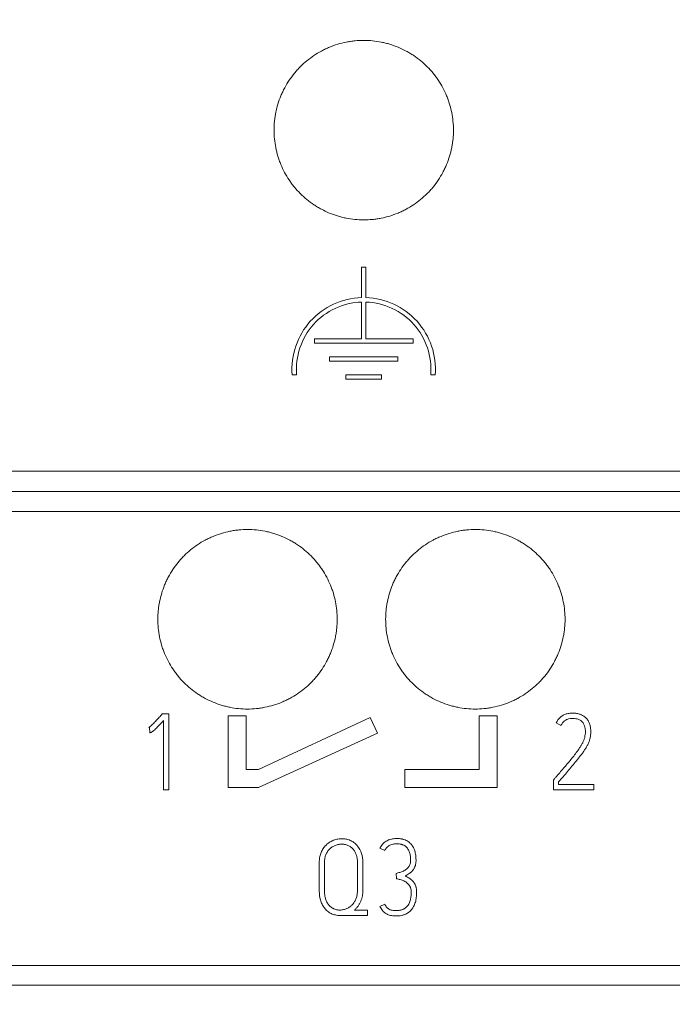
# Model space of a CAD drawing. Units: millimetres. Extents: x 0 to 420, y 0 to 297.
# Drawn here: x 130 to 144, y 148 to 169 of the extents above; entities that cross this region are included whole.
import ezdxf

# ---------------------------------------------------------------- set-up
doc = ezdxf.new("R2010")
doc.units = ezdxf.units.MM
doc.layers.add('1', color=7, linetype='Continuous')
doc.layers.add('200', color=7, linetype='Continuous')
doc.styles.add('iso-1', font='isocp.shx')
doc.dimstyles.get("Standard").update_dxf_attribs({"dimtxt": 0.18, "dimasz": 0.18, "dimexe": 0.18, "dimexo": 0.0625, "dimgap": 0.09, "dimtad": 0, "dimtih": 1, "dimtoh": 1, "dimdec": 4, "dimzin": 0, "dimdsep": 46, "dimtxsty": 'Standard', "dimcen": 0.09, "dimadec": 0, "dimazin": 0, "dimtfac": 1, "dimtdec": 4, "dimtofl": 0, "dimtmove": 0, "dimatfit": 3, "dimfxl": 1, "dimtolj": 1, "dimtzin": 0, "dimarcsym": 0})

# ---------------------------------------------------------------- blocks, each defined once
blk = doc.blocks.new('_U3')
at = {"layer": '200', "color": 7, "lineweight": 13}
for p, q in [((94.021535, 192.947268), (94.021535, 126.447218)), ((165.521535, 192.947268), (165.521535, 126.447218)), ((94.021535, 127.947218), (165.521535, 127.947218))]:
    blk.add_line(p, q, dxfattribs=at)
at = {"layer": '200', "color": 7, "lineweight": 25}
for points in [[(94.021535, 127.947218), (97.521533, 128.408001), (97.521537, 127.486434)], [(165.521535, 127.947218), (162.021537, 127.486434), (162.021533, 128.408001)]]:
    blk.add_solid(points, dxfattribs=at)
at = {"layer": '200', "color": 7, "linetype": 'Continuous', "lineweight": 18, "insert": (127.202719, 128.51827), "char_height": 3.5, "attachment_point": 7, "line_spacing_factor": 0.963855, "style": 'iso-1'}
blk.add_mtext('\\W0.6122;71,5', dxfattribs=at)

msp = doc.modelspace()

# ---------------------------------------------------------------- linework, layer by layer
at = {"layer": '1', "color": 7, "linetype": 'Continuous', "lineweight": 13}
for p, q in [((137.492, 163.947), (137.392, 163.947)), ((137.392, 163.947), (137.392, 163.266)), ((137.492, 163.266), (137.492, 163.947)), ((137.392, 163.166), (137.392, 162.347)), ((137.492, 162.347), (137.492, 163.166)), ((137.392, 162.347), (136.342, 162.347)), ((136.342, 162.347), (136.342, 162.247)), ((136.342, 162.247), (138.542, 162.247)), ((138.542, 162.347), (137.492, 162.347)), ((138.542, 162.247), (138.542, 162.347)), ((136.682, 161.947), (136.682, 161.847)), ((138.202, 161.947), (136.682, 161.947)), ((138.202, 161.847), (138.202, 161.947)), ((136.682, 161.847), (138.202, 161.847)), ((135.847, 161.547), (135.947, 161.547)), ((137.042, 161.547), (137.042, 161.447)), ((137.842, 161.547), (137.042, 161.547)), ((137.842, 161.447), (137.842, 161.547)), ((138.937, 161.547), (139.038, 161.547)), ((137.042, 161.447), (137.842, 161.447)), ((94.022, 159.398), (165.522, 159.398)), ((94.022, 158.947), (165.522, 158.947)), ((94.022, 158.947), (165.522, 158.947)), ((139.432, 158.947), (135.432, 158.947)), ((135.432, 158.947), (135.432, 158.947)), ((135.432, 158.947), (139.432, 158.947)), ((139.432, 158.947), (139.432, 158.947)), ((94.022, 158.5), (165.522, 158.5)), ((132.951, 153.988), (132.934, 153.969)), ((133.1, 153.988), (132.951, 153.988)), ((132.982, 153.842), (132.982, 152.295)), ((133.1, 152.295), (133.1, 153.988)), ((134.42, 153.947), (134.42, 152.347)), ((134.82, 153.947), (134.42, 153.947)), ((134.82, 152.747), (134.82, 153.947)), ((137.589, 153.909), (135.096, 152.747)), ((137.752, 153.559), (137.589, 153.909)), ((140.02, 153.947), (140.02, 152.747)), ((140.42, 153.947), (140.02, 153.947)), ((140.42, 152.347), (140.42, 153.947)), ((132.652, 153.684), (132.666, 153.688)), ((132.666, 153.688), (132.673, 153.568)), ((141.735, 153.787), (141.841, 153.733)), ((135.096, 152.347), (137.752, 153.559)), ((135.096, 152.747), (134.82, 152.747)), ((140.02, 152.747), (138.363, 152.747)), ((138.363, 152.747), (138.363, 152.347)), ((141.686, 152.531), (141.672, 152.514)), ((141.672, 152.514), (141.672, 152.297)), ((132.982, 152.295), (133.1, 152.295)), ((134.42, 152.347), (135.096, 152.347)), ((138.363, 152.347), (140.42, 152.347)), ((141.672, 152.297), (142.577, 152.297)), ((141.789, 152.415), (141.789, 152.472)), ((142.577, 152.415), (141.789, 152.415)), ((142.577, 152.297), (142.577, 152.415)), ((137.805, 150.999), (137.913, 150.945)), ((136.452, 150.683), (136.452, 150.04)), ((136.569, 150.04), (136.569, 150.683)), ((137.303, 150.683), (137.303, 150.054)), ((137.423, 150.054), (137.423, 150.683)), ((138.166, 150.433), (138.173, 150.315)), ((137.913, 149.75), (137.805, 149.7)), ((137.805, 149.7), (137.805, 149.7)), ((136.914, 149.497), (137.527, 149.497)), ((137.527, 149.618), (137.234, 149.618)), ((137.527, 149.618), (137.527, 149.618)), ((137.527, 149.497), (137.527, 149.618)), ((94.022, 148.379), (165.522, 148.379)), ((165.522, 147.947), (94.022, 147.947)), ((94.022, 147.947), (165.522, 147.947)), ((132.852, 147.947), (136.852, 147.947)), ((136.852, 147.947), (132.852, 147.947)), ((132.852, 147.947), (132.852, 147.947)), ((136.852, 147.947), (136.852, 147.947)), ((137.457, 147.947), (137.457, 147.947)), ((137.932, 147.947), (141.932, 147.947)), ((141.932, 147.947), (137.932, 147.947)), ((137.932, 147.947), (137.932, 147.947)), ((141.932, 147.947), (141.932, 147.947))]:
    msp.add_line(p, q, dxfattribs=at)
for major_axis, start_param, end_param in [((1.6, 0), 1.602051, 3.216663), ((1.6, 0), 6.208115, 7.822727), ((1.5, 0), 1.604136, 3.221678), ((1.5, 0), 6.2031, 7.820642)]:
    msp.add_ellipse((137.442, 161.667), major_axis=major_axis, ratio=1, start_param=start_param, end_param=end_param, dxfattribs=at)
for points, knots in [([(139.444, 166.997), (139.444, 167.063), (139.44, 167.129), (139.427, 167.258), (139.418, 167.323), (139.393, 167.45), (139.377, 167.514), (139.348, 167.608), (139.338, 167.639), (139.316, 167.701), (139.304, 167.732), (139.267, 167.822), (139.211, 167.94), (139.144, 168.052), (139.09, 168.133), (139.071, 168.16), (139.032, 168.213), (139.012, 168.239), (138.949, 168.316), (138.905, 168.364), (138.767, 168.503), (138.666, 168.585), (138.53, 168.677), (138.502, 168.695), (138.445, 168.729), (138.417, 168.745), (138.33, 168.791), (138.271, 168.819), (138.151, 168.869), (138.089, 168.891), (137.995, 168.92), (137.964, 168.929), (137.9, 168.945), (137.867, 168.952), (137.77, 168.971), (137.641, 168.991), (137.511, 168.997), (137.38, 168.997), (137.315, 168.994), (137.216, 168.985), (137.183, 168.981), (137.118, 168.971), (137.086, 168.965), (136.989, 168.946), (136.926, 168.93), (136.801, 168.892), (136.74, 168.871), (136.649, 168.833), (136.619, 168.82), (136.574, 168.798), (136.559, 168.791), (136.53, 168.776), (136.457, 168.738), (136.387, 168.696), (136.224, 168.588), (136.123, 168.505), (136.006, 168.388), (135.984, 168.364), (135.939, 168.316), (135.918, 168.291), (135.856, 168.215), (135.817, 168.163), (135.745, 168.055), (135.711, 167.999), (135.665, 167.912), (135.65, 167.883), (135.622, 167.823), (135.608, 167.793), (135.571, 167.702), (135.527, 167.579), (135.495, 167.453), (135.476, 167.357), (135.47, 167.325), (135.461, 167.26), (135.457, 167.227), (135.447, 167.129), (135.444, 167.063), (135.444, 166.997)], [0, 0, 0, 0, 0.03125, 0.03125, 0.0625, 0.0625, 0.09375, 0.09375, 0.109375, 0.109375, 0.125, 0.125, 0.15625, 0.1875, 0.1875, 0.203125, 0.203125, 0.21875, 0.21875, 0.25, 0.25, 0.3125, 0.3125, 0.328125, 0.328125, 0.34375, 0.34375, 0.375, 0.375, 0.40625, 0.40625, 0.421875, 0.421875, 0.4375, 0.4375, 0.46875, 0.5, 0.5, 0.53125, 0.53125, 0.546875, 0.546875, 0.5625, 0.5625, 0.59375, 0.59375, 0.625, 0.625, 0.640625, 0.640625, 0.648437, 0.648437, 0.65625, 0.6875, 0.6875, 0.75, 0.75, 0.765625, 0.765625, 0.78125, 0.78125, 0.8125, 0.8125, 0.84375, 0.84375, 0.859375, 0.859375, 0.875, 0.875, 0.90625, 0.9375, 0.9375, 0.953125, 0.953125, 0.96875, 0.96875, 1, 1, 1, 1]), ([(135.444, 166.997), (135.444, 166.931), (135.447, 166.866), (135.46, 166.736), (135.469, 166.672), (135.494, 166.544), (135.51, 166.481), (135.539, 166.387), (135.549, 166.356), (135.571, 166.294), (135.583, 166.263), (135.62, 166.172), (135.676, 166.054), (135.743, 165.943), (135.797, 165.861), (135.816, 165.834), (135.855, 165.782), (135.875, 165.755), (135.938, 165.679), (135.982, 165.63), (136.12, 165.492), (136.221, 165.409), (136.344, 165.327), (136.357, 165.318), (136.385, 165.3), (136.399, 165.291), (136.442, 165.266), (136.47, 165.25), (136.557, 165.203), (136.616, 165.175), (136.736, 165.125), (136.798, 165.103), (136.892, 165.075), (136.923, 165.066), (136.987, 165.05), (137.02, 165.042), (137.117, 165.023), (137.246, 165.004), (137.376, 164.997), (137.507, 164.997), (137.572, 165), (137.671, 165.01), (137.704, 165.014), (137.769, 165.024), (137.801, 165.029), (137.898, 165.048), (137.961, 165.064), (138.086, 165.102), (138.147, 165.124), (138.238, 165.162), (138.268, 165.175), (138.313, 165.196), (138.328, 165.203), (138.357, 165.218), (138.43, 165.256), (138.501, 165.298), (138.663, 165.407), (138.764, 165.49), (138.881, 165.606), (138.904, 165.63), (138.948, 165.679), (138.969, 165.704), (139.031, 165.779), (139.07, 165.832), (139.142, 165.94), (139.176, 165.996), (139.222, 166.082), (139.237, 166.112), (139.265, 166.171), (139.279, 166.201), (139.316, 166.292), (139.36, 166.415), (139.392, 166.541), (139.411, 166.637), (139.417, 166.67), (139.426, 166.734), (139.431, 166.767), (139.44, 166.865), (139.444, 166.931), (139.444, 166.997)], [0, 0, 0, 0, 0.03125, 0.03125, 0.0625, 0.0625, 0.09375, 0.09375, 0.109375, 0.109375, 0.125, 0.125, 0.15625, 0.1875, 0.1875, 0.203125, 0.203125, 0.21875, 0.21875, 0.25, 0.25, 0.3125, 0.3125, 0.320312, 0.320312, 0.328125, 0.328125, 0.34375, 0.34375, 0.375, 0.375, 0.40625, 0.40625, 0.421875, 0.421875, 0.4375, 0.4375, 0.46875, 0.5, 0.5, 0.53125, 0.53125, 0.546875, 0.546875, 0.5625, 0.5625, 0.59375, 0.59375, 0.625, 0.625, 0.640625, 0.640625, 0.648437, 0.648437, 0.65625, 0.6875, 0.6875, 0.75, 0.75, 0.765625, 0.765625, 0.78125, 0.78125, 0.8125, 0.8125, 0.84375, 0.84375, 0.859375, 0.859375, 0.875, 0.875, 0.90625, 0.9375, 0.9375, 0.953125, 0.953125, 0.96875, 0.96875, 1, 1, 1, 1]), ([(136.852, 156.097), (136.852, 156.163), (136.848, 156.228), (136.836, 156.358), (136.826, 156.422), (136.801, 156.549), (136.785, 156.613), (136.757, 156.707), (136.746, 156.738), (136.724, 156.8), (136.713, 156.83), (136.675, 156.921), (136.62, 157.039), (136.553, 157.151), (136.499, 157.232), (136.48, 157.259), (136.441, 157.312), (136.421, 157.338), (136.358, 157.414), (136.314, 157.463), (136.176, 157.601), (136.076, 157.684), (135.953, 157.767), (135.939, 157.776), (135.911, 157.794), (135.897, 157.802), (135.855, 157.828), (135.826, 157.844), (135.739, 157.891), (135.68, 157.919), (135.56, 157.969), (135.498, 157.991), (135.404, 158.02), (135.373, 158.028), (135.309, 158.045), (135.276, 158.052), (135.179, 158.071), (135.049, 158.091), (134.919, 158.097), (134.788, 158.097), (134.723, 158.094), (134.624, 158.085), (134.591, 158.081), (134.526, 158.071), (134.493, 158.065), (134.397, 158.046), (134.333, 158.03), (134.208, 157.992), (134.147, 157.97), (134.056, 157.932), (134.026, 157.919), (133.981, 157.898), (133.966, 157.891), (133.937, 157.876), (133.864, 157.838), (133.793, 157.796), (133.631, 157.687), (133.53, 157.604), (133.413, 157.487), (133.39, 157.463), (133.346, 157.415), (133.325, 157.39), (133.263, 157.314), (133.224, 157.262), (133.152, 157.153), (133.118, 157.098), (133.072, 157.011), (133.057, 156.981), (133.029, 156.922), (133.016, 156.892), (132.978, 156.801), (132.935, 156.678), (132.903, 156.552), (132.884, 156.457), (132.878, 156.424), (132.869, 156.36), (132.864, 156.327), (132.855, 156.229), (132.852, 156.163), (132.852, 156.097)], [0, 0, 0, 0, 0.03125, 0.03125, 0.0625, 0.0625, 0.09375, 0.09375, 0.109375, 0.109375, 0.125, 0.125, 0.15625, 0.1875, 0.1875, 0.203125, 0.203125, 0.21875, 0.21875, 0.25, 0.25, 0.3125, 0.3125, 0.320312, 0.320312, 0.328125, 0.328125, 0.34375, 0.34375, 0.375, 0.375, 0.40625, 0.40625, 0.421875, 0.421875, 0.4375, 0.4375, 0.46875, 0.5, 0.5, 0.53125, 0.53125, 0.546875, 0.546875, 0.5625, 0.5625, 0.59375, 0.59375, 0.625, 0.625, 0.640625, 0.640625, 0.648437, 0.648437, 0.65625, 0.6875, 0.6875, 0.75, 0.75, 0.765625, 0.765625, 0.78125, 0.78125, 0.8125, 0.8125, 0.84375, 0.84375, 0.859375, 0.859375, 0.875, 0.875, 0.90625, 0.9375, 0.9375, 0.953125, 0.953125, 0.96875, 0.96875, 1, 1, 1, 1]), ([(141.932, 156.097), (141.932, 156.163), (141.928, 156.228), (141.916, 156.358), (141.906, 156.422), (141.881, 156.549), (141.865, 156.613), (141.837, 156.707), (141.826, 156.738), (141.804, 156.8), (141.793, 156.83), (141.755, 156.921), (141.7, 157.039), (141.633, 157.151), (141.579, 157.232), (141.56, 157.259), (141.521, 157.312), (141.501, 157.338), (141.438, 157.414), (141.394, 157.463), (141.256, 157.601), (141.156, 157.684), (141.033, 157.767), (141.019, 157.776), (140.991, 157.794), (140.977, 157.802), (140.935, 157.828), (140.906, 157.844), (140.819, 157.891), (140.76, 157.919), (140.64, 157.969), (140.578, 157.991), (140.484, 158.02), (140.453, 158.028), (140.389, 158.045), (140.356, 158.052), (140.259, 158.071), (140.129, 158.091), (139.999, 158.097), (139.868, 158.097), (139.803, 158.094), (139.704, 158.085), (139.671, 158.081), (139.606, 158.071), (139.573, 158.065), (139.477, 158.046), (139.413, 158.03), (139.288, 157.992), (139.227, 157.97), (139.136, 157.932), (139.106, 157.919), (139.061, 157.898), (139.046, 157.891), (139.017, 157.876), (138.944, 157.838), (138.873, 157.796), (138.711, 157.687), (138.61, 157.604), (138.493, 157.487), (138.47, 157.463), (138.426, 157.415), (138.405, 157.39), (138.343, 157.314), (138.304, 157.262), (138.232, 157.153), (138.198, 157.098), (138.152, 157.011), (138.137, 156.981), (138.109, 156.922), (138.096, 156.892), (138.058, 156.801), (138.015, 156.678), (137.983, 156.552), (137.964, 156.457), (137.958, 156.424), (137.949, 156.36), (137.944, 156.327), (137.935, 156.229), (137.932, 156.163), (137.932, 156.097)], [0, 0, 0, 0, 0.03125, 0.03125, 0.0625, 0.0625, 0.09375, 0.09375, 0.109375, 0.109375, 0.125, 0.125, 0.15625, 0.1875, 0.1875, 0.203125, 0.203125, 0.21875, 0.21875, 0.25, 0.25, 0.3125, 0.3125, 0.320312, 0.320312, 0.328125, 0.328125, 0.34375, 0.34375, 0.375, 0.375, 0.40625, 0.40625, 0.421875, 0.421875, 0.4375, 0.4375, 0.46875, 0.5, 0.5, 0.53125, 0.53125, 0.546875, 0.546875, 0.5625, 0.5625, 0.59375, 0.59375, 0.625, 0.625, 0.640625, 0.640625, 0.648438, 0.648438, 0.65625, 0.6875, 0.6875, 0.75, 0.75, 0.765625, 0.765625, 0.78125, 0.78125, 0.8125, 0.8125, 0.84375, 0.84375, 0.859375, 0.859375, 0.875, 0.875, 0.90625, 0.9375, 0.9375, 0.953125, 0.953125, 0.96875, 0.96875, 1, 1, 1, 1]), ([(132.852, 156.097), (132.852, 156.031), (132.855, 155.966), (132.868, 155.837), (132.877, 155.772), (132.902, 155.645), (132.918, 155.582), (132.946, 155.488), (132.957, 155.457), (132.979, 155.395), (132.99, 155.364), (133.028, 155.273), (133.084, 155.156), (133.15, 155.044), (133.204, 154.963), (133.223, 154.936), (133.262, 154.883), (133.282, 154.857), (133.345, 154.78), (133.389, 154.732), (133.527, 154.593), (133.627, 154.51), (133.75, 154.428), (133.764, 154.419), (133.792, 154.401), (133.806, 154.392), (133.848, 154.367), (133.877, 154.351), (133.964, 154.304), (134.023, 154.276), (134.143, 154.226), (134.205, 154.204), (134.299, 154.175), (134.33, 154.166), (134.394, 154.15), (134.427, 154.143), (134.524, 154.123), (134.654, 154.104), (134.784, 154.097), (134.915, 154.097), (134.981, 154.1), (135.079, 154.11), (135.112, 154.114), (135.177, 154.124), (135.339, 154.152), (135.496, 154.199), (135.647, 154.262), (135.677, 154.275), (135.722, 154.297), (135.737, 154.304), (135.767, 154.319), (135.84, 154.357), (135.91, 154.399), (136.073, 154.508), (136.174, 154.591), (136.29, 154.707), (136.313, 154.731), (136.357, 154.78), (136.378, 154.805), (136.44, 154.881), (136.479, 154.933), (136.551, 155.041), (136.585, 155.097), (136.631, 155.184), (136.646, 155.213), (136.674, 155.273), (136.687, 155.303), (136.725, 155.393), (136.768, 155.516), (136.8, 155.642), (136.819, 155.738), (136.825, 155.77), (136.835, 155.835), (136.839, 155.867), (136.848, 155.966), (136.852, 156.031), (136.852, 156.097)], [0, 0, 0, 0, 0.03125, 0.03125, 0.0625, 0.0625, 0.09375, 0.09375, 0.109375, 0.109375, 0.125, 0.125, 0.15625, 0.1875, 0.1875, 0.203125, 0.203125, 0.21875, 0.21875, 0.25, 0.25, 0.3125, 0.3125, 0.320313, 0.320313, 0.328125, 0.328125, 0.34375, 0.34375, 0.375, 0.375, 0.40625, 0.40625, 0.421875, 0.421875, 0.4375, 0.4375, 0.46875, 0.5, 0.5, 0.53125, 0.53125, 0.546875, 0.546875, 0.5625, 0.625, 0.625, 0.640625, 0.640625, 0.648438, 0.648438, 0.65625, 0.6875, 0.6875, 0.75, 0.75, 0.765625, 0.765625, 0.78125, 0.78125, 0.8125, 0.8125, 0.84375, 0.84375, 0.859375, 0.859375, 0.875, 0.875, 0.90625, 0.9375, 0.9375, 0.953125, 0.953125, 0.96875, 0.96875, 1, 1, 1, 1]), ([(137.932, 156.097), (137.932, 156.031), (137.935, 155.966), (137.948, 155.837), (137.957, 155.772), (137.982, 155.645), (137.998, 155.582), (138.026, 155.488), (138.037, 155.457), (138.059, 155.395), (138.07, 155.364), (138.108, 155.273), (138.164, 155.156), (138.23, 155.044), (138.284, 154.963), (138.303, 154.936), (138.342, 154.883), (138.362, 154.857), (138.425, 154.78), (138.469, 154.732), (138.607, 154.593), (138.707, 154.51), (138.83, 154.428), (138.844, 154.419), (138.872, 154.401), (138.886, 154.392), (138.928, 154.367), (138.957, 154.351), (139.044, 154.304), (139.103, 154.276), (139.223, 154.226), (139.285, 154.204), (139.379, 154.175), (139.41, 154.166), (139.474, 154.15), (139.507, 154.143), (139.604, 154.123), (139.734, 154.104), (139.864, 154.097), (139.995, 154.097), (140.061, 154.1), (140.159, 154.11), (140.192, 154.114), (140.257, 154.124), (140.419, 154.152), (140.576, 154.199), (140.727, 154.262), (140.757, 154.275), (140.802, 154.297), (140.817, 154.304), (140.847, 154.319), (140.92, 154.357), (140.99, 154.399), (141.153, 154.508), (141.254, 154.591), (141.37, 154.707), (141.393, 154.731), (141.437, 154.78), (141.458, 154.805), (141.52, 154.881), (141.559, 154.933), (141.631, 155.041), (141.665, 155.097), (141.711, 155.184), (141.726, 155.213), (141.754, 155.273), (141.767, 155.303), (141.805, 155.393), (141.848, 155.516), (141.88, 155.642), (141.899, 155.738), (141.905, 155.77), (141.915, 155.835), (141.919, 155.867), (141.928, 155.966), (141.932, 156.031), (141.932, 156.097)], [0, 0, 0, 0, 0.03125, 0.03125, 0.0625, 0.0625, 0.09375, 0.09375, 0.109375, 0.109375, 0.125, 0.125, 0.15625, 0.1875, 0.1875, 0.203125, 0.203125, 0.21875, 0.21875, 0.25, 0.25, 0.3125, 0.3125, 0.320313, 0.320313, 0.328125, 0.328125, 0.34375, 0.34375, 0.375, 0.375, 0.40625, 0.40625, 0.421875, 0.421875, 0.4375, 0.4375, 0.46875, 0.5, 0.5, 0.53125, 0.53125, 0.546875, 0.546875, 0.5625, 0.625, 0.625, 0.640625, 0.640625, 0.648438, 0.648438, 0.65625, 0.6875, 0.6875, 0.75, 0.75, 0.765625, 0.765625, 0.78125, 0.78125, 0.8125, 0.8125, 0.84375, 0.84375, 0.859375, 0.859375, 0.875, 0.875, 0.90625, 0.9375, 0.9375, 0.953125, 0.953125, 0.96875, 0.96875, 1, 1, 1, 1]), ([(132.934, 153.969), (132.923, 153.956), (132.912, 153.944), (132.889, 153.919), (132.878, 153.907), (132.844, 153.87), (132.821, 153.845), (132.775, 153.797), (132.752, 153.773), (132.716, 153.738), (132.703, 153.726), (132.685, 153.71), (132.678, 153.704), (132.665, 153.693), (132.659, 153.688), (132.652, 153.684)], [0, 0, 0, 0, 0.125, 0.125, 0.25, 0.25, 0.5, 0.5, 0.75, 0.75, 0.875, 0.875, 0.9375, 0.9375, 1, 1, 1, 1]), ([(132.673, 153.568), (132.677, 153.568), (132.682, 153.569), (132.69, 153.571), (132.694, 153.572), (132.703, 153.575), (132.707, 153.577), (132.714, 153.581), (132.718, 153.583), (132.729, 153.591), (132.735, 153.596), (132.749, 153.607), (132.756, 153.613), (132.775, 153.63), (132.788, 153.642), (132.813, 153.666), (132.825, 153.678), (132.862, 153.715), (132.886, 153.74), (132.934, 153.791), (132.958, 153.816), (132.982, 153.842)], [0, 0, 0, 0, 0.03125, 0.03125, 0.0625, 0.0625, 0.09375, 0.09375, 0.125, 0.125, 0.1875, 0.1875, 0.25, 0.25, 0.375, 0.375, 0.5, 0.5, 0.75, 0.75, 1, 1, 1, 1]), ([(141.841, 153.733), (141.851, 153.753), (141.862, 153.772), (141.883, 153.797), (141.89, 153.805), (141.906, 153.821), (141.923, 153.835), (141.941, 153.847), (141.96, 153.858), (141.969, 153.863), (142, 153.876), (142.021, 153.881), (142.054, 153.886), (142.065, 153.887), (142.087, 153.889), (142.098, 153.889), (142.13, 153.888), (142.152, 153.886), (142.184, 153.88), (142.195, 153.878), (142.216, 153.872), (142.227, 153.868), (142.247, 153.86), (142.257, 153.855), (142.276, 153.844), (142.285, 153.837), (142.302, 153.824), (142.31, 153.816), (142.321, 153.804), (142.324, 153.8), (142.331, 153.791), (142.335, 153.787), (142.344, 153.773), (142.349, 153.764), (142.359, 153.744), (142.363, 153.734), (142.374, 153.703), (142.379, 153.682), (142.383, 153.649), (142.384, 153.638), (142.386, 153.617), (142.386, 153.606), (142.386, 153.573), (142.384, 153.551), (142.379, 153.508), (142.375, 153.487), (142.367, 153.455), (142.365, 153.445), (142.358, 153.424), (142.355, 153.414), (142.344, 153.383), (142.335, 153.363), (142.315, 153.325), (142.304, 153.306), (142.282, 153.27), (142.27, 153.251), (142.234, 153.197), (142.209, 153.162), (142.158, 153.092), (142.132, 153.058), (142.078, 152.991), (142.05, 152.957), (141.995, 152.891), (141.967, 152.858), (141.911, 152.792), (141.883, 152.76), (141.827, 152.694), (141.799, 152.661), (141.756, 152.612), (141.742, 152.596), (141.714, 152.563), (141.7, 152.547), (141.686, 152.531)], [0, 0, 0, 0, 0.03125, 0.03125, 0.046875, 0.046875, 0.0625, 0.078125, 0.078125, 0.09375, 0.09375, 0.125, 0.125, 0.140625, 0.140625, 0.15625, 0.15625, 0.1875, 0.1875, 0.203125, 0.203125, 0.21875, 0.21875, 0.234375, 0.234375, 0.25, 0.25, 0.265625, 0.265625, 0.273438, 0.273438, 0.28125, 0.28125, 0.296875, 0.296875, 0.3125, 0.3125, 0.34375, 0.34375, 0.359375, 0.359375, 0.375, 0.375, 0.40625, 0.40625, 0.4375, 0.4375, 0.453125, 0.453125, 0.46875, 0.46875, 0.5, 0.5, 0.53125, 0.53125, 0.5625, 0.5625, 0.625, 0.625, 0.6875, 0.6875, 0.75, 0.75, 0.8125, 0.8125, 0.875, 0.875, 0.9375, 0.9375, 0.96875, 0.96875, 1, 1, 1, 1]), ([(141.789, 152.472), (141.822, 152.511), (141.856, 152.55), (141.922, 152.628), (141.955, 152.667), (142.021, 152.745), (142.054, 152.784), (142.12, 152.862), (142.153, 152.902), (142.217, 152.981), (142.249, 153.021), (142.296, 153.082), (142.311, 153.103), (142.341, 153.144), (142.355, 153.165), (142.384, 153.208), (142.398, 153.23), (142.423, 153.274), (142.435, 153.297), (142.457, 153.343), (142.466, 153.367), (142.482, 153.415), (142.489, 153.441), (142.499, 153.491), (142.502, 153.516), (142.506, 153.567), (142.507, 153.592), (142.505, 153.644), (142.502, 153.669), (142.493, 153.72), (142.487, 153.745), (142.474, 153.782), (142.469, 153.794), (142.458, 153.817), (142.451, 153.828), (142.438, 153.85), (142.43, 153.86), (142.414, 153.88), (142.405, 153.89), (142.387, 153.908), (142.378, 153.917), (142.357, 153.933), (142.347, 153.94), (142.325, 153.953), (142.313, 153.959), (142.29, 153.97), (142.278, 153.975), (142.241, 153.988), (142.216, 153.994), (142.178, 154.001), (142.166, 154.003), (142.14, 154.005), (142.127, 154.006), (142.088, 154.007), (142.062, 154.006), (142.024, 154.002), (142.011, 154), (141.985, 153.995), (141.973, 153.991), (141.936, 153.98), (141.912, 153.97), (141.878, 153.95), (141.867, 153.943), (141.846, 153.928), (141.826, 153.912), (141.808, 153.894), (141.791, 153.875), (141.782, 153.865), (141.759, 153.833), (141.746, 153.811), (141.735, 153.787)], [0, 0, 0, 0, 0.0625, 0.0625, 0.125, 0.125, 0.1875, 0.1875, 0.25, 0.25, 0.3125, 0.3125, 0.34375, 0.34375, 0.375, 0.375, 0.40625, 0.40625, 0.4375, 0.4375, 0.46875, 0.46875, 0.5, 0.5, 0.53125, 0.53125, 0.5625, 0.5625, 0.59375, 0.59375, 0.625, 0.625, 0.640625, 0.640625, 0.65625, 0.65625, 0.671875, 0.671875, 0.6875, 0.6875, 0.703125, 0.703125, 0.71875, 0.71875, 0.734375, 0.734375, 0.75, 0.75, 0.78125, 0.78125, 0.796875, 0.796875, 0.8125, 0.8125, 0.84375, 0.84375, 0.859375, 0.859375, 0.875, 0.875, 0.90625, 0.90625, 0.921875, 0.921875, 0.9375, 0.953125, 0.953125, 0.96875, 0.96875, 1, 1, 1, 1]), ([(137.423, 150.683), (137.423, 150.75), (137.415, 150.815), (137.389, 150.894), (137.383, 150.91), (137.37, 150.941), (137.363, 150.956), (137.347, 150.985), (137.338, 150.999), (137.324, 151.019), (137.319, 151.026), (137.309, 151.039), (137.304, 151.046), (137.277, 151.078), (137.252, 151.1), (137.212, 151.13), (137.198, 151.139), (137.169, 151.156), (137.154, 151.163), (137.108, 151.183), (137.077, 151.193), (137.027, 151.202), (137.01, 151.204), (136.977, 151.207), (136.96, 151.207), (136.927, 151.206), (136.91, 151.205), (136.876, 151.201), (136.86, 151.198), (136.811, 151.187), (136.779, 151.176), (136.741, 151.159), (136.733, 151.156), (136.718, 151.148), (136.711, 151.144), (136.689, 151.132), (136.675, 151.123), (136.648, 151.104), (136.635, 151.094), (136.616, 151.077), (136.61, 151.072), (136.598, 151.06), (136.592, 151.054), (136.563, 151.024), (136.544, 150.997), (136.518, 150.955), (136.51, 150.94), (136.495, 150.91), (136.489, 150.894), (136.478, 150.863), (136.473, 150.848), (136.465, 150.816), (136.461, 150.799), (136.456, 150.767), (136.455, 150.75), (136.452, 150.717), (136.452, 150.7), (136.452, 150.683)], [0, 0, 0, 0, 0.125, 0.125, 0.15625, 0.15625, 0.1875, 0.1875, 0.21875, 0.21875, 0.234375, 0.234375, 0.25, 0.25, 0.3125, 0.3125, 0.34375, 0.34375, 0.375, 0.375, 0.4375, 0.4375, 0.46875, 0.46875, 0.5, 0.5, 0.53125, 0.53125, 0.5625, 0.5625, 0.625, 0.625, 0.640625, 0.640625, 0.65625, 0.65625, 0.6875, 0.6875, 0.71875, 0.71875, 0.734375, 0.734375, 0.75, 0.75, 0.8125, 0.8125, 0.84375, 0.84375, 0.875, 0.875, 0.90625, 0.90625, 0.9375, 0.9375, 0.96875, 0.96875, 1, 1, 1, 1]), ([(138.368, 150.379), (138.384, 150.387), (138.399, 150.395), (138.428, 150.412), (138.443, 150.42), (138.464, 150.435), (138.471, 150.439), (138.484, 150.45), (138.491, 150.455), (138.504, 150.466), (138.51, 150.472), (138.522, 150.484), (138.528, 150.491), (138.545, 150.511), (138.555, 150.525), (138.568, 150.547), (138.572, 150.554), (138.579, 150.57), (138.583, 150.577), (138.592, 150.602), (138.597, 150.618), (138.604, 150.651), (138.606, 150.668), (138.609, 150.703), (138.609, 150.72), (138.609, 150.754), (138.608, 150.771), (138.605, 150.822), (138.6, 150.855), (138.589, 150.906), (138.585, 150.922), (138.575, 150.955), (138.569, 150.971), (138.555, 151.002), (138.547, 151.017), (138.533, 151.04), (138.529, 151.047), (138.519, 151.061), (138.514, 151.068), (138.498, 151.088), (138.486, 151.1), (138.467, 151.117), (138.461, 151.123), (138.447, 151.134), (138.44, 151.139), (138.404, 151.163), (138.373, 151.178), (138.332, 151.191), (138.324, 151.194), (138.307, 151.198), (138.282, 151.204), (138.239, 151.21), (138.205, 151.211), (138.17, 151.212), (138.153, 151.211), (138.102, 151.208), (138.068, 151.202), (138.027, 151.19), (138.019, 151.188), (138.002, 151.182), (137.994, 151.178), (137.97, 151.168), (137.94, 151.152), (137.912, 151.132), (137.892, 151.115), (137.885, 151.11), (137.873, 151.098), (137.867, 151.092), (137.85, 151.072), (137.839, 151.059), (137.825, 151.037), (137.821, 151.03), (137.812, 151.015), (137.808, 151.007), (137.805, 150.999)], [0, 0, 0, 0, 0.03125, 0.03125, 0.0625, 0.0625, 0.078125, 0.078125, 0.09375, 0.09375, 0.109375, 0.109375, 0.125, 0.125, 0.15625, 0.15625, 0.171875, 0.171875, 0.1875, 0.1875, 0.21875, 0.21875, 0.25, 0.25, 0.28125, 0.28125, 0.3125, 0.3125, 0.375, 0.375, 0.40625, 0.40625, 0.4375, 0.4375, 0.46875, 0.46875, 0.484375, 0.484375, 0.5, 0.5, 0.53125, 0.53125, 0.546875, 0.546875, 0.5625, 0.5625, 0.625, 0.625, 0.640625, 0.640625, 0.65625, 0.6875, 0.71875, 0.71875, 0.75, 0.75, 0.8125, 0.8125, 0.828125, 0.828125, 0.84375, 0.84375, 0.875, 0.90625, 0.90625, 0.921875, 0.921875, 0.9375, 0.9375, 0.96875, 0.96875, 0.984375, 0.984375, 1, 1, 1, 1]), ([(136.569, 150.683), (136.569, 150.709), (136.571, 150.734), (136.578, 150.784), (136.584, 150.808), (136.597, 150.844), (136.602, 150.856), (136.612, 150.879), (136.618, 150.891), (136.631, 150.913), (136.638, 150.923), (136.653, 150.944), (136.661, 150.954), (136.687, 150.982), (136.706, 150.999), (136.737, 151.022), (136.747, 151.028), (136.77, 151.041), (136.781, 151.047), (136.816, 151.062), (136.841, 151.07), (136.878, 151.079), (136.891, 151.081), (136.916, 151.085), (136.929, 151.086), (136.954, 151.087), (136.967, 151.086), (136.993, 151.085), (137.005, 151.083), (137.043, 151.077), (137.068, 151.069), (137.103, 151.054), (137.114, 151.049), (137.136, 151.036), (137.147, 151.029), (137.167, 151.013), (137.177, 151.005), (137.195, 150.988), (137.204, 150.978), (137.229, 150.949), (137.242, 150.927), (137.26, 150.893), (137.265, 150.882), (137.274, 150.858), (137.279, 150.846), (137.289, 150.809), (137.295, 150.785), (137.301, 150.734), (137.303, 150.709), (137.303, 150.683)], [0, 0, 0, 0, 0.0625, 0.0625, 0.125, 0.125, 0.15625, 0.15625, 0.1875, 0.1875, 0.21875, 0.21875, 0.25, 0.25, 0.3125, 0.3125, 0.34375, 0.34375, 0.375, 0.375, 0.4375, 0.4375, 0.46875, 0.46875, 0.5, 0.5, 0.53125, 0.53125, 0.5625, 0.5625, 0.625, 0.625, 0.65625, 0.65625, 0.6875, 0.6875, 0.71875, 0.71875, 0.75, 0.75, 0.8125, 0.8125, 0.84375, 0.84375, 0.875, 0.875, 0.9375, 0.9375, 1, 1, 1, 1]), ([(137.913, 150.945), (137.92, 150.958), (137.927, 150.97), (137.942, 150.993), (137.951, 151.004), (137.97, 151.024), (137.981, 151.033), (138.004, 151.05), (138.016, 151.057), (138.041, 151.069), (138.055, 151.074), (138.082, 151.082), (138.096, 151.085), (138.123, 151.09), (138.137, 151.091), (138.166, 151.093), (138.18, 151.094), (138.222, 151.093), (138.25, 151.09), (138.285, 151.081), (138.291, 151.08), (138.305, 151.075), (138.312, 151.073), (138.331, 151.065), (138.344, 151.059), (138.362, 151.047), (138.367, 151.043), (138.379, 151.034), (138.384, 151.03), (138.399, 151.015), (138.409, 151.005), (138.422, 150.988), (138.426, 150.982), (138.434, 150.97), (138.445, 150.952), (138.454, 150.934), (138.464, 150.908), (138.469, 150.894), (138.476, 150.867), (138.479, 150.853), (138.486, 150.812), (138.488, 150.784), (138.489, 150.742), (138.489, 150.728), (138.488, 150.7), (138.487, 150.686), (138.482, 150.658), (138.479, 150.644), (138.469, 150.618), (138.463, 150.606), (138.451, 150.588), (138.447, 150.582), (138.439, 150.571), (138.434, 150.565), (138.42, 150.549), (138.41, 150.54), (138.388, 150.522), (138.376, 150.514), (138.352, 150.5), (138.34, 150.493), (138.314, 150.481), (138.301, 150.476), (138.274, 150.467), (138.261, 150.462), (138.22, 150.45), (138.193, 150.441), (138.166, 150.433)], [0, 0, 0, 0, 0.03125, 0.03125, 0.0625, 0.0625, 0.09375, 0.09375, 0.125, 0.125, 0.15625, 0.15625, 0.1875, 0.1875, 0.21875, 0.21875, 0.25, 0.25, 0.3125, 0.3125, 0.328125, 0.328125, 0.34375, 0.34375, 0.375, 0.375, 0.390625, 0.390625, 0.40625, 0.40625, 0.4375, 0.4375, 0.453125, 0.453125, 0.46875, 0.5, 0.5, 0.53125, 0.53125, 0.5625, 0.5625, 0.625, 0.625, 0.65625, 0.65625, 0.6875, 0.6875, 0.71875, 0.71875, 0.75, 0.75, 0.765625, 0.765625, 0.78125, 0.78125, 0.8125, 0.8125, 0.84375, 0.84375, 0.875, 0.875, 0.90625, 0.90625, 0.9375, 0.9375, 1, 1, 1, 1]), ([(137.805, 149.7), (137.812, 149.684), (137.82, 149.668), (137.838, 149.637), (137.848, 149.622), (137.864, 149.601), (137.87, 149.594), (137.882, 149.581), (137.889, 149.575), (137.909, 149.558), (137.924, 149.548), (137.947, 149.534), (137.955, 149.53), (137.971, 149.522), (137.979, 149.518), (138.004, 149.508), (138.021, 149.503), (138.056, 149.494), (138.074, 149.491), (138.1, 149.488), (138.109, 149.487), (138.127, 149.486), (138.136, 149.486), (138.181, 149.485), (138.217, 149.487), (138.27, 149.494), (138.287, 149.498), (138.313, 149.504), (138.322, 149.507), (138.339, 149.512), (138.348, 149.515), (138.373, 149.525), (138.389, 149.533), (138.413, 149.546), (138.42, 149.551), (138.435, 149.56), (138.443, 149.566), (138.479, 149.593), (138.503, 149.619), (138.53, 149.655), (138.535, 149.663), (138.545, 149.678), (138.558, 149.701), (138.57, 149.725), (138.584, 149.759), (138.589, 149.776), (138.6, 149.81), (138.604, 149.828), (138.614, 149.88), (138.619, 149.915), (138.622, 149.968), (138.623, 149.986), (138.623, 150.022), (138.623, 150.04), (138.62, 150.076), (138.618, 150.093), (138.612, 150.12), (138.61, 150.128), (138.604, 150.146), (138.602, 150.154), (138.592, 150.179), (138.584, 150.195), (138.571, 150.219), (138.566, 150.226), (138.555, 150.241), (138.55, 150.248), (138.532, 150.268), (138.52, 150.281), (138.492, 150.304), (138.477, 150.315), (138.447, 150.334), (138.432, 150.344), (138.4, 150.362), (138.385, 150.371), (138.368, 150.379)], [0, 0, 0, 0, 0.03125, 0.03125, 0.0625, 0.0625, 0.078125, 0.078125, 0.09375, 0.09375, 0.125, 0.125, 0.140625, 0.140625, 0.15625, 0.15625, 0.1875, 0.1875, 0.21875, 0.21875, 0.234375, 0.234375, 0.25, 0.25, 0.3125, 0.3125, 0.34375, 0.34375, 0.359375, 0.359375, 0.375, 0.375, 0.40625, 0.40625, 0.421875, 0.421875, 0.4375, 0.4375, 0.5, 0.5, 0.515625, 0.515625, 0.53125, 0.5625, 0.5625, 0.59375, 0.59375, 0.625, 0.625, 0.6875, 0.6875, 0.71875, 0.71875, 0.75, 0.75, 0.78125, 0.78125, 0.796875, 0.796875, 0.8125, 0.8125, 0.84375, 0.84375, 0.859375, 0.859375, 0.875, 0.875, 0.90625, 0.90625, 0.9375, 0.9375, 0.96875, 0.96875, 1, 1, 1, 1]), ([(138.173, 150.315), (138.202, 150.311), (138.23, 150.304), (138.286, 150.288), (138.314, 150.279), (138.353, 150.259), (138.366, 150.252), (138.391, 150.236), (138.403, 150.227), (138.425, 150.208), (138.436, 150.198), (138.454, 150.175), (138.463, 150.163), (138.474, 150.144), (138.477, 150.138), (138.484, 150.124), (138.486, 150.117), (138.494, 150.097), (138.497, 150.082), (138.502, 150.053), (138.502, 150.039), (138.503, 150.009), (138.503, 149.995), (138.501, 149.951), (138.498, 149.922), (138.49, 149.879), (138.487, 149.865), (138.481, 149.836), (138.477, 149.822), (138.462, 149.78), (138.45, 149.753), (138.426, 149.716), (138.417, 149.705), (138.396, 149.683), (138.386, 149.674), (138.368, 149.66), (138.362, 149.656), (138.349, 149.648), (138.343, 149.645), (138.323, 149.635), (138.309, 149.629), (138.288, 149.622), (138.281, 149.62), (138.266, 149.617), (138.245, 149.612), (138.208, 149.607), (138.179, 149.606), (138.149, 149.606), (138.134, 149.606), (138.105, 149.609), (138.09, 149.611), (138.061, 149.616), (138.047, 149.62), (138.02, 149.631), (138.006, 149.638), (137.988, 149.65), (137.982, 149.655), (137.971, 149.665), (137.966, 149.67), (137.951, 149.686), (137.942, 149.698), (137.926, 149.723), (137.919, 149.736), (137.913, 149.75)], [0, 0, 0, 0, 0.0625, 0.0625, 0.125, 0.125, 0.15625, 0.15625, 0.1875, 0.1875, 0.21875, 0.21875, 0.25, 0.25, 0.265625, 0.265625, 0.28125, 0.28125, 0.3125, 0.3125, 0.34375, 0.34375, 0.375, 0.375, 0.4375, 0.4375, 0.46875, 0.46875, 0.5, 0.5, 0.5625, 0.5625, 0.59375, 0.59375, 0.625, 0.625, 0.640625, 0.640625, 0.65625, 0.65625, 0.6875, 0.6875, 0.703125, 0.703125, 0.71875, 0.75, 0.78125, 0.78125, 0.8125, 0.8125, 0.84375, 0.84375, 0.875, 0.875, 0.90625, 0.90625, 0.921875, 0.921875, 0.9375, 0.9375, 0.96875, 0.96875, 1, 1, 1, 1]), ([(136.452, 150.04), (136.452, 149.973), (136.459, 149.907), (136.483, 149.827), (136.488, 149.811), (136.5, 149.78), (136.507, 149.765), (136.521, 149.735), (136.529, 149.721), (136.542, 149.699), (136.546, 149.692), (136.556, 149.679), (136.561, 149.672), (136.586, 149.638), (136.609, 149.614), (136.647, 149.582), (136.661, 149.572), (136.689, 149.554), (136.718, 149.538), (136.749, 149.526), (136.781, 149.515), (136.797, 149.511), (136.847, 149.5), (136.88, 149.497), (136.914, 149.497)], [0, 0, 0, 0, 0.25, 0.25, 0.3125, 0.3125, 0.375, 0.375, 0.4375, 0.4375, 0.46875, 0.46875, 0.5, 0.5, 0.625, 0.625, 0.6875, 0.6875, 0.75, 0.8125, 0.8125, 0.875, 0.875, 1, 1, 1, 1]), ([(137.303, 150.054), (137.303, 150.027), (137.301, 150.001), (137.296, 149.962), (137.294, 149.949), (137.288, 149.924), (137.284, 149.911), (137.272, 149.873), (137.262, 149.849), (137.244, 149.814), (137.237, 149.803), (137.223, 149.781), (137.215, 149.77), (137.19, 149.739), (137.172, 149.72), (137.142, 149.695), (137.131, 149.687), (137.109, 149.673), (137.097, 149.666), (137.062, 149.648), (137.038, 149.638), (136.999, 149.628), (136.986, 149.625), (136.96, 149.62), (136.947, 149.619), (136.921, 149.617), (136.907, 149.617), (136.888, 149.618), (136.881, 149.619), (136.868, 149.62), (136.861, 149.621), (136.828, 149.626), (136.797, 149.636), (136.767, 149.65), (136.755, 149.656), (136.75, 149.659), (136.733, 149.67), (136.711, 149.685), (136.691, 149.703), (136.673, 149.721), (136.664, 149.732), (136.64, 149.763), (136.626, 149.785), (136.609, 149.821), (136.604, 149.834), (136.595, 149.858), (136.591, 149.871), (136.581, 149.909), (136.577, 149.934), (136.571, 149.987), (136.569, 150.013), (136.569, 150.04)], [0, 0, 0, 0, 0.0625, 0.0625, 0.09375, 0.09375, 0.125, 0.125, 0.1875, 0.1875, 0.21875, 0.21875, 0.25, 0.25, 0.3125, 0.3125, 0.34375, 0.34375, 0.375, 0.375, 0.4375, 0.4375, 0.46875, 0.46875, 0.5, 0.5, 0.53125, 0.53125, 0.546875, 0.546875, 0.5625, 0.5625, 0.625, 0.640625, 0.640625, 0.65625, 0.65625, 0.6875, 0.71875, 0.71875, 0.75, 0.75, 0.8125, 0.8125, 0.84375, 0.84375, 0.875, 0.875, 0.9375, 0.9375, 1, 1, 1, 1]), ([(137.234, 149.618), (137.25, 149.631), (137.265, 149.645), (137.293, 149.675), (137.306, 149.691), (137.324, 149.716), (137.329, 149.724), (137.34, 149.741), (137.346, 149.75), (137.361, 149.777), (137.37, 149.795), (137.386, 149.833), (137.393, 149.852), (137.405, 149.891), (137.409, 149.911), (137.42, 149.972), (137.423, 150.013), (137.423, 150.054)], [0, 0, 0, 0, 0.125, 0.125, 0.25, 0.25, 0.3125, 0.3125, 0.375, 0.375, 0.5, 0.5, 0.625, 0.625, 0.75, 0.75, 1, 1, 1, 1])]:
    msp.add_open_spline(points, degree=3, knots=knots, dxfattribs=at)

# ---------------------------------------------------------------- dimensions: what is measured, and where the dimension line sits
at = {"layer": '200', "color": 7, "linetype": 'Continuous', "lineweight": 18}
dim = msp.add_linear_dim(base=(165.522, 127.947), p1=(94.022, 192.947), p2=(165.522, 192.947), dimstyle='Standard', override={"dimtxt": 3.5, "dimasz": 3.5, "dimexe": 1.5, "dimexo": 0, "dimgap": 1.75, "dimtad": 1, "dimtih": 1, "dimtoh": 0, "dimdec": 2, "dimlfac": 1, "dimzin": 8, "dimdsep": 44, "dimlunit": 2, "dimtxsty": 'iso-1', "dimsah": 1, "dimse1": 0, "dimse2": 0, "dimsd1": 0, "dimsd2": 0, "dimclrd": 7, "dimclre": 7, "dimclrt": 7, "dimtol": 0, "dimtm": -0.1, "dimtfac": 0.714286, "dimtdec": 2, "dimtofl": 1, "dimtmove": 0, "dimatfit": 2, "dimtzin": 8, "dimlwd": 13, "dimlwe": 13}, dxfattribs=at)
dim.commit()
dim.dimension.update_dxf_attribs({"geometry": '_U3', "text_midpoint": (129.772, 127.947), "dimtype": 160})

doc.saveas('drawing.dxf')
